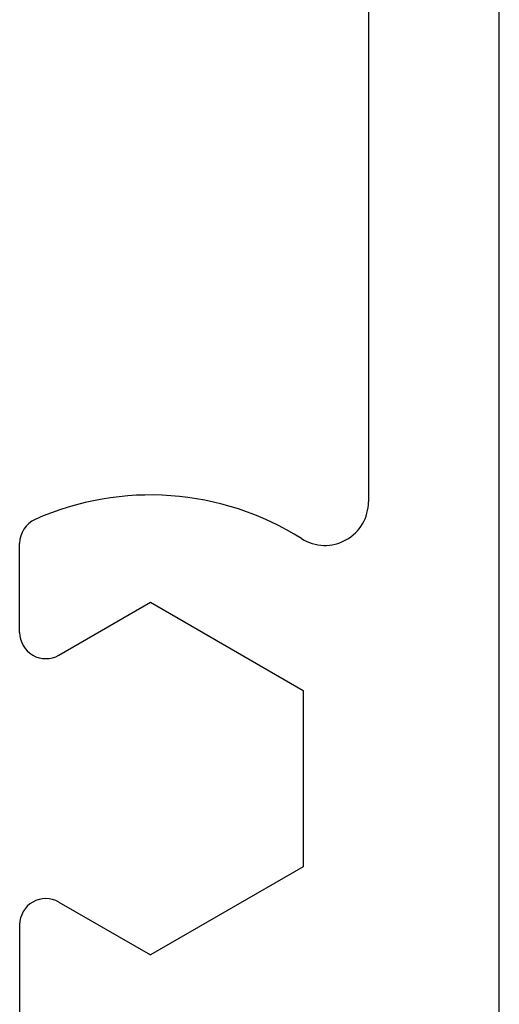
# Model space of a CAD drawing. Extents: x 7 to 407, y 17 to 282.
# Drawn here: x 215 to 217, y 94 to 98 of the extents above; entities that cross this region are included whole.
import ezdxf

# ---------------------------------------------------------------- set-up
doc = ezdxf.new("R2010")
doc.units = 0
doc.layers.add('レイヤ1_3', color=7, linetype='CONTINUOUS')

msp = doc.modelspace()

# ---------------------------------------------------------------- linework, layer by layer
at = {"layer": 'レイヤ1_3', "color": 6, "linetype": 'CONTINUOUS'}
for p, q in [((217.2144, 83.8815), (217.2144, 99.2148)), ((216.7144, 98.9481), (216.7144, 96.2722)), ((215.381, 95.7729), (215.381, 96.1131)), ((215.531, 95.6863), (215.881, 95.8884)), ((215.881, 95.8884), (216.4644, 95.5516)), ((216.4644, 95.5516), (216.4644, 94.878)), ((216.4644, 94.878), (215.881, 94.5412)), ((215.531, 94.7433), (215.881, 94.5412)), ((215.381, 94.6567), (215.381, 94.3165))]:
    msp.add_line(p, q, dxfattribs=at)
for centre, radius, start, end in [((215.881, 95.2148), 1.0833, 57.7691, 114.0027), ((216.5477, 96.2722), 0.1667, -122.231, 0), ((215.481, 96.1131), 0.1, 114.0027, 180), ((215.481, 95.7729), 0.1, 180, 300), ((215.481, 94.6567), 0.1, 60, 180)]:
    msp.add_arc(centre, radius, start, end, dxfattribs=at)

doc.saveas('drawing.dxf')
